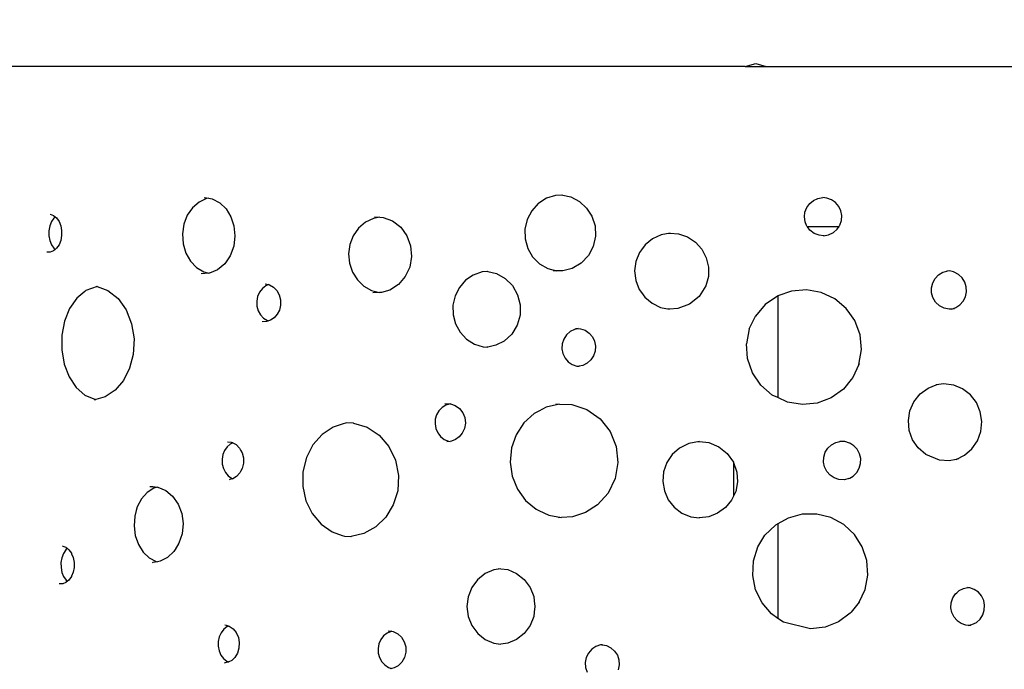
# Model space of a CAD drawing. Units: millimetres. Extents: x -6169 to 14336, y -6525 to 8827.
# Drawn here: x 6706 to 7481, y -562 to -50 of the extents above; entities that cross this region are included whole.
import ezdxf

# ---------------------------------------------------------------- set-up
doc = ezdxf.new("R2010")
doc.units = ezdxf.units.MM
doc.layers.add('InterSystem-dimension', color=7, linetype='Continuous', lineweight=5)
doc.styles.add('arial', font='arial.ttf')
doc.dimstyles.new('IS_1-50(mm)', dxfattribs={"dimtxt": 100, "dimasz": 100, "dimexe": 10, "dimexo": 50, "dimgap": 10, "dimtad": 1, "dimdec": 0, "dimrnd": 0.5, "dimzin": 0, "dimtxsty": 'arial', "dimcen": 50, "dimclrd": 256, "dimclre": 256, "dimclrt": 256, "dimadec": 1, "dimazin": 0, "dimtfac": 1, "dimtdec": 0, "dimtmove": 0, "dimatfit": 3, "dimfxl": 0, "dimtolj": 1, "dimtzin": 0, "dimlwd": -1, "dimlwe": -1, "dimarcsym": 0})

# ---------------------------------------------------------------- blocks, each defined once
blk = doc.blocks.new('*D7')
at = {"layer": 'Defpoints', "color": 0, "transparency": 16777216}
for p in [(11358.27, 6268.92), (-1871.79, 2273.22), (11358.27, -524.92)]:
    blk.add_point(p, dxfattribs=at)
at = {"layer": 'InterSystem-dimension', "transparency": 16777216}
for p, q in [((-1871.79, 2323.22), (-1871.79, 6278.92)), ((11358.27, -474.92), (11358.27, 6278.92)), ((-1771.79, 6268.92), (11258.27, 6268.92))]:
    blk.add_line(p, q, dxfattribs=at)
for points in [[(-1771.79, 6285.59), (-1771.79, 6252.25), (-1871.79, 6268.92)], [(11258.27, 6285.59), (11258.27, 6252.25), (11358.27, 6268.92)]]:
    blk.add_solid(points, dxfattribs=at)
at = {"layer": 'InterSystem-dimension', "transparency": 16777216, "insert": (4743.24, 6330.01), "char_height": 100, "attachment_point": 5, "style": 'arial'}
blk.add_mtext('\\A1;13230', dxfattribs=at)
blk = doc.blocks.new('*D9')
at = {"layer": 'Defpoints', "color": 0, "transparency": 16777216}
for p in [(-371.79, 2636.47), (9358.22, -197.42), (9358.22, -4291.11)]:
    blk.add_point(p, dxfattribs=at)
at = {"layer": 'InterSystem-dimension', "transparency": 16777216}
for p, q in [((-371.79, 2586.47), (-371.79, -4301.11)), ((9358.22, -247.42), (9358.22, -4301.11)), ((-271.79, -4291.11), (9258.22, -4291.11))]:
    blk.add_line(p, q, dxfattribs=at)
for points in [[(-271.79, -4274.44), (-271.79, -4307.77), (-371.79, -4291.11)], [(9258.22, -4274.44), (9258.22, -4307.77), (9358.22, -4291.11)]]:
    blk.add_solid(points, dxfattribs=at)
at = {"layer": 'InterSystem-dimension', "transparency": 16777216, "insert": (4493.22, -4230.02), "char_height": 100, "attachment_point": 5, "style": 'arial'}
blk.add_mtext('\\A1;9730', dxfattribs=at)
blk = doc.blocks.new('*D10')
at = {"layer": 'Defpoints', "color": 0, "transparency": 16777216}
for p in [(486.87, 4745.18), (12100.73, 4745.18), (7273.88, -2074.63)]:
    blk.add_point(p, dxfattribs=at)
at = {"layer": 'InterSystem-dimension', "transparency": 16777216}
for p, q in [((536.87, 4745.18), (12110.73, 4745.18)), ((12100.73, -1974.63), (12100.73, 4645.18)), ((7323.88, -2074.63), (12110.73, -2074.63))]:
    blk.add_line(p, q, dxfattribs=at)
for points in [[(12084.06, 4645.18), (12117.39, 4645.18), (12100.73, 4745.18)], [(12084.06, -1974.63), (12117.39, -1974.63), (12100.73, -2074.63)]]:
    blk.add_solid(points, dxfattribs=at)
at = {"layer": 'InterSystem-dimension', "transparency": 16777216, "insert": (12039.67, 1335.28), "char_height": 100, "attachment_point": 5, "rotation": 90, "style": 'arial'}
blk.add_mtext('\\A1;6820', dxfattribs=at)

msp = doc.modelspace()

# ---------------------------------------------------------------- linework, layer by layer
for p, q in [((7277.09, -87.13), (7285.36, -84.92)), ((7285.36, -84.92), (7293.63, -87.13)), ((7277.09, -87.13), (6480.85, -87.13)), ((7277.09, -87.13), (7293.63, -87.13)), ((7293.63, -87.13), (7660.76, -87.13)), ((6846.87, -193.89), (6841.66, -198.39)), ((6852.85, -191.14), (6846.87, -193.89)), ((6850.99, -190.22), (6854.66, -190.92)), ((6854.66, -190.92), (6852.85, -191.14)), ((6854.66, -190.92), (6857.31, -191.42)), ((6857.31, -191.42), (6863.17, -194.53)), ((7120.5, -190.93), (7114.49, -194.75)), ((7127.8, -188.64), (7120.5, -190.93)), ((7133.39, -188.41), (7127.8, -188.64)), ((7132.28, -188.16), (7133.39, -188.41)), ((7133.39, -188.41), (7139.75, -189.84)), ((7139.75, -189.84), (7146.54, -193.41)), ((7146.54, -193.41), (7152.22, -198.63)), ((7327.91, -195.06), (7330.92, -192.64)), ((7330.92, -192.64), (7334.45, -191.07)), ((7334.45, -191.07), (7338.17, -190.46)), ((7338.17, -190.46), (7338.27, -190.45)), ((7341.52, -190.79), (7338.17, -190.46)), ((7345.15, -192.13), (7341.52, -190.79)), ((7348.31, -194.35), (7345.15, -192.13)), ((6841.66, -198.39), (6837.58, -204.35)), ((6863.17, -194.53), (6868.18, -199.35)), ((6868.18, -199.35), (6872, -205.56)), ((7108.9, -200.73), (7105.35, -207.57)), ((7114.02, -195.05), (7108.9, -200.73)), ((7114.49, -194.75), (7114.02, -195.05)), ((7152.22, -198.63), (7156.39, -205.15)), ((7324.19, -201.77), (7325.61, -198.17)), ((7325.61, -198.17), (7327.91, -195.06)), ((7350.81, -197.31), (7348.31, -194.35)), ((7352.46, -200.8), (7350.81, -197.31)), ((7353.17, -204.6), (7352.46, -200.8)), ((6730.57, -209.31), (6729.23, -212.72)), ((6729.59, -203.45), (6729.67, -203.48)), ((6729.67, -203.48), (6732.24, -204.44)), ((6732.47, -206.52), (6730.57, -209.31)), ((6732.24, -204.44), (6732.34, -204.53)), ((6732.34, -204.53), (6733.59, -205.56)), ((6733.59, -205.56), (6732.47, -206.52)), ((6733.59, -205.56), (6734.61, -206.4)), ((6734.61, -206.4), (6736.55, -209.18)), ((6736.55, -209.18), (6737.92, -212.59)), ((6837.58, -204.35), (6834.88, -211.39)), ((6872, -205.56), (6874.39, -212.75)), ((6984.22, -206.75), (6977.95, -209.82)), ((6989.22, -205.79), (6984.22, -206.75)), ((6985.13, -205.47), (6989.22, -205.79)), ((6989.22, -205.79), (6991.99, -206.01)), ((6991.99, -206.01), (6999.37, -208.83)), ((6999.37, -208.83), (7005.73, -213.78)), ((7105.35, -207.57), (7103.59, -215.14)), ((7156.39, -205.15), (7158.79, -212.54)), ((7323.72, -205.61), (7324.19, -201.77)), ((7324.25, -209.44), (7323.72, -205.61)), ((7351.63, -212.12), (7352.89, -208.46)), ((7352.89, -208.46), (7353.17, -204.6)), ((6729.23, -212.72), (6728.54, -216.51)), ((6728.54, -216.51), (6728.56, -220.42)), ((6737.92, -212.59), (6738.63, -216.4)), ((6738.63, -216.4), (6738.63, -220.34)), ((6834.88, -211.39), (6833.76, -219.02)), ((6874.39, -212.75), (6875.19, -220.44)), ((6972.57, -214.47), (6968.41, -220.42)), ((6977.95, -209.82), (6972.57, -214.47)), ((7005.73, -213.78), (7010.56, -220.45)), ((7103.59, -215.14), (7103.75, -222.92)), ((7158.79, -212.54), (7159.21, -220.77)), ((7325.51, -212.45), (7324.25, -209.44)), ((7325.75, -213), (7325.51, -212.45)), ((7326.06, -213.42), (7325.75, -213)), ((7350.76, -213.42), (7326.06, -213.42)), ((7328.1, -216.07), (7326.06, -213.42)), ((7331.4, -218.58), (7328.1, -216.07)), ((7346.59, -217.89), (7349.48, -215.33)), ((7349.48, -215.33), (7350.76, -213.42)), ((7350.76, -213.42), (7351.41, -212.45)), ((7351.38, -213.42), (7350.76, -213.42)), ((7351.41, -212.45), (7351.63, -212.12)), ((6728.56, -220.42), (6729.27, -224.2)), ((6729.27, -224.2), (6730.64, -227.58)), ((6737.92, -224.15), (6736.56, -227.54)), ((6738.63, -220.34), (6737.92, -224.15)), ((6833.76, -219.02), (6834.28, -226.74)), ((6875.19, -220.44), (6874.22, -228.62)), ((6968.41, -220.42), (6965.73, -227.29)), ((7010.56, -220.45), (7013.47, -228.32)), ((7103.75, -222.92), (7105.82, -230.4)), ((7159.21, -220.77), (7157.43, -228.82)), ((7204.09, -222.91), (7198.26, -227.65)), ((7210.92, -219.78), (7204.09, -222.91)), ((7218.02, -218.51), (7210.92, -219.78)), ((7217.01, -218.43), (7218.02, -218.51)), ((7218.02, -218.51), (7224.5, -219)), ((7224.5, -219), (7231.61, -221.43)), ((7231.61, -221.43), (7237.89, -225.56)), ((7335.26, -220.09), (7331.4, -218.58)), ((7338.88, -220.45), (7335.26, -220.09)), ((7338.88, -220.45), (7342.86, -219.72)), ((7339.39, -220.49), (7338.88, -220.45)), ((7342.86, -219.72), (7346.59, -217.89)), ((6732.25, -232.29), (6729.68, -233.29)), ((6730.64, -227.58), (6732.57, -230.34)), ((6732.3, -232.27), (6732.25, -232.29)), ((6733.59, -231.19), (6732.3, -232.27)), ((6732.57, -230.34), (6733.59, -231.19)), ((6734.64, -230.31), (6733.59, -231.19)), ((6736.56, -227.54), (6734.64, -230.31)), ((6834.28, -226.74), (6836.42, -234.05)), ((6874.22, -228.62), (6871.46, -236.18)), ((6965.73, -227.29), (6964.7, -234.66)), ((7013.47, -228.32), (7014.24, -236.75)), ((7105.82, -230.4), (7109.65, -237.07)), ((7157.43, -228.82), (7153.58, -236.08)), ((7195.31, -231.64), (7193.8, -233.71)), ((7198.26, -227.65), (7195.31, -231.64)), ((7237.89, -225.56), (7242.94, -231.13)), ((7242.94, -231.13), (7246.46, -237.8)), ((6729.68, -233.29), (6726.97, -233.29)), ((6836.42, -234.05), (6840.02, -240.45)), ((6871.46, -236.18), (6867.1, -242.54)), ((6964.7, -234.66), (6965.38, -242.08)), ((7014.24, -236.75), (7012.8, -245.08)), ((7109.65, -237.07), (7114.49, -241.99)), ((7153.58, -236.08), (7147.94, -242)), ((7193.8, -233.71), (7191, -240.69)), ((7246.46, -237.8), (7248.2, -245.13)), ((6840.02, -240.45), (6844.85, -245.53)), ((6844.85, -245.53), (6850.59, -248.94)), ((6861.48, -247.22), (6855.03, -249.88)), ((6867.1, -242.54), (6861.48, -247.22)), ((6965.38, -242.08), (6967.72, -249.09)), ((7012.8, -245.08), (7009.27, -252.65)), ((7114.49, -241.99), (7115.01, -242.51)), ((7115.01, -242.51), (7121.66, -246.35)), ((7121.66, -246.35), (7128.42, -248.15)), ((7128.42, -248.15), (7125.9, -248.16)), ((7133.54, -248.15), (7128.42, -248.15)), ((7140.93, -246.14), (7133.54, -248.15)), ((7147.94, -242), (7140.93, -246.14)), ((7191, -240.69), (7190, -248.16)), ((7190, -248.16), (7190.88, -255.65)), ((7248.2, -245.13), (7248.07, -252.66)), ((7436.02, -248.27), (7436.51, -248.12)), ((6854.58, -249.91), (6848.64, -250.35)), ((6850.59, -248.94), (6854.58, -249.91)), ((6855.03, -249.88), (6854.58, -249.91)), ((6967.72, -249.09), (6971.59, -255.26)), ((6971.59, -255.26), (6976.74, -260.21)), ((7009.27, -252.65), (7003.93, -258.85)), ((7056.87, -255.52), (7051.99, -261.09)), ((7062.93, -251.39), (7056.87, -255.52)), ((7069.78, -248.96), (7062.93, -251.39)), ((7074.4, -248.66), (7069.78, -248.96)), ((7073.45, -248.45), (7074.4, -248.66)), ((7074.4, -248.66), (7081.16, -250.19)), ((7081.16, -250.19), (7088.14, -254.05)), ((7088.14, -254.05), (7093.84, -259.75)), ((7190.88, -255.65), (7193.57, -262.67)), ((7248.07, -252.66), (7246.07, -259.93)), ((7424.85, -257.63), (7426.73, -254.17)), ((7426.73, -254.17), (7429.43, -251.32)), ((7429.43, -251.32), (7432.76, -249.26)), ((7432.76, -249.26), (7436.02, -248.27)), ((7437.94, -248.21), (7436.02, -248.27)), ((7441.26, -248.98), (7437.94, -248.21)), ((7441.75, -249.09), (7441.26, -248.98)), ((7445.15, -250.93), (7441.75, -249.09)), ((7447.98, -253.61), (7445.15, -250.93)), ((7450.04, -256.93), (7447.98, -253.61)), ((6757.57, -263.65), (6756.78, -264.27)), ((6766.5, -260.43), (6757.57, -263.65)), ((6766.14, -260.29), (6766.45, -260.41)), ((6766.45, -260.41), (6766.5, -260.43)), ((6766.5, -260.43), (6775.11, -263.62)), ((6775.11, -263.62), (6783.07, -269.98)), ((6896.73, -261.98), (6894.5, -264.87)), ((6899.53, -259.83), (6896.73, -261.98)), ((6898.9, -258.24), (6900.25, -258.55)), ((6901.83, -258.91), (6899.53, -259.83)), ((6900.25, -258.55), (6901.83, -258.91)), ((6901.83, -258.91), (6902.4, -259.05)), ((6902.4, -259.05), (6905.58, -260.89)), ((6905.58, -260.89), (6908.22, -263.64)), ((6908.22, -263.64), (6910.1, -267.1)), ((6976.74, -260.21), (6982.85, -263.63)), ((6982.85, -263.63), (6989.12, -265.2)), ((6997.21, -263.18), (6990.57, -265.17)), ((7003.93, -258.85), (6997.21, -263.18)), ((7051.99, -261.09), (7048.6, -267.76)), ((7093.84, -259.75), (7097.85, -266.86)), ((7193.57, -262.67), (7195.31, -265.12)), ((7246.07, -259.93), (7240.86, -268.26)), ((7325.38, -262.98), (7313.62, -263.98)), ((7336.99, -265.05), (7325.38, -262.98)), ((7423.91, -261.45), (7424.85, -257.63)), ((7423.97, -265.39), (7423.91, -261.45)), ((7451.2, -260.69), (7450.04, -256.93)), ((7451.39, -264.62), (7451.2, -260.69)), ((6750.59, -269.52), (6744.93, -277.72)), ((6756.78, -264.27), (6750.59, -269.52)), ((6783.07, -269.98), (6789.43, -278.91)), ((6892.99, -268.3), (6892.29, -272.06)), ((6894.5, -264.87), (6892.99, -268.3)), ((6910.1, -267.1), (6911.1, -271)), ((6911.1, -271), (6911.15, -275.07)), ((6989.12, -265.2), (6983.69, -265.33)), ((6990.57, -265.17), (6989.12, -265.2)), ((7048.6, -267.76), (7046.91, -275.1)), ((7097.85, -266.86), (7099.86, -274.83)), ((7195.31, -265.12), (7197.94, -268.79)), ((7197.94, -268.79), (7203.7, -273.63)), ((7240.86, -268.26), (7233.24, -274.45)), ((7302.52, -267.96), (7292.82, -274.68)), ((7302.86, -267.84), (7302.52, -267.96)), ((7313.62, -263.98), (7302.86, -267.84)), ((7302.86, -267.84), (7302.86, -347.93)), ((7347.68, -270.05), (7336.99, -265.05)), ((7356.73, -277.62), (7347.68, -270.05)), ((7425.04, -269.18), (7423.97, -265.39)), ((7427.15, -272.71), (7425.04, -269.18)), ((7448.84, -271.98), (7450.58, -268.47)), ((7450.58, -268.47), (7451.39, -264.62)), ((6744.93, -277.72), (6740.91, -287.72)), ((6789.43, -278.91), (6793.73, -289.75)), ((6892.29, -272.06), (6892.46, -275.9)), ((6892.46, -275.9), (6893.48, -279.57)), ((6910.23, -279), (6908.54, -282.33)), ((6911.15, -275.07), (6910.23, -279)), ((7046.91, -275.1), (7047.03, -282.65)), ((7099.86, -274.83), (7099.71, -283.07)), ((7203.7, -273.63), (7210.48, -276.87)), ((7210.48, -276.87), (7217.45, -278.23)), ((7217.45, -278.23), (7216.55, -278.28)), ((7224.04, -277.83), (7217.45, -278.23)), ((7233.24, -274.45), (7224.04, -277.83)), ((7292.82, -274.68), (7285.17, -283.66)), ((7359.57, -281.66), (7356.73, -277.62)), ((7430.13, -275.55), (7427.15, -272.71)), ((7433.76, -277.48), (7430.13, -275.55)), ((7437.77, -278.35), (7433.76, -277.48)), ((7439.63, -278.24), (7437.77, -278.35)), ((7439.63, -278.24), (7441.26, -277.69)), ((7441.87, -278.11), (7439.63, -278.24)), ((7441.26, -277.69), (7443.06, -277.08)), ((7443.06, -277.08), (7446.28, -274.91)), ((7446.28, -274.91), (7448.84, -271.98)), ((6893.48, -279.57), (6895.28, -282.82)), ((6895.28, -282.82), (6897.75, -285.44)), ((6897.75, -285.44), (6900.73, -287.26)), ((6906.16, -285.06), (6903.25, -287.01)), ((6908.54, -282.33), (6906.16, -285.06)), ((7047.03, -282.65), (7048.95, -289.94)), ((7099.71, -283.07), (7097.42, -290.96)), ((7280.29, -293.88), (7285.17, -283.66)), ((7285.17, -283.66), (7285.37, -283.23)), ((7363.51, -287.29), (7359.57, -281.66)), ((6740.91, -287.72), (6738.79, -298.85)), ((6793.73, -289.75), (6795.65, -301.71)), ((6900, -288.06), (6896.63, -288.14)), ((6901.68, -287.52), (6900, -288.06)), ((6900.73, -287.26), (6901.68, -287.52)), ((6903.25, -287.01), (6901.68, -287.52)), ((7048.95, -289.94), (7052.55, -296.49)), ((7097.42, -290.96), (7093.16, -297.91)), ((7142.67, -294.17), (7139.21, -295.91)), ((7145.64, -293.56), (7142.67, -294.17)), ((7143.49, -293.42), (7145.64, -293.56)), ((7145.64, -293.56), (7147.34, -293.68)), ((7147.34, -293.68), (7150.99, -294.93)), ((7280.29, -293.88), (7278.13, -305.49)), ((7367.58, -298.38), (7363.51, -287.29)), ((6738.79, -298.85), (6738.7, -310.39)), ((6795.65, -301.71), (6795.05, -313.9)), ((7052.55, -296.49), (7057.59, -301.9)), ((7057.59, -301.9), (7063.77, -305.82)), ((7093.16, -297.91), (7087.26, -303.38)), ((7134.17, -301.77), (7132.94, -305.49)), ((7136.31, -298.5), (7134.17, -301.77)), ((7139.21, -295.91), (7136.31, -298.5)), ((7150.99, -294.93), (7154.19, -297.11)), ((7154.19, -297.11), (7156.73, -300.05)), ((7156.73, -300.05), (7158.43, -303.56)), ((7368.67, -310.13), (7367.58, -298.38)), ((7063.77, -305.82), (7070.7, -308.01)), ((7070.7, -308.01), (7074.4, -308.17)), ((7074.4, -308.17), (7073.71, -308.32)), ((7080.78, -306.75), (7074.4, -308.17)), ((7087.26, -303.38), (7080.78, -306.75)), ((7132.94, -305.49), (7132.69, -309.41)), ((7132.69, -309.41), (7133.45, -313.26)), ((7158.43, -303.56), (7159.19, -307.4)), ((7159.19, -307.4), (7158.95, -311.31)), ((7279.03, -317.25), (7278.13, -305.49)), ((7366.7, -321.75), (7368.67, -310.13)), ((6738.7, -310.39), (6740.65, -321.58)), ((6795.05, -313.9), (6792.21, -324.82)), ((7133.45, -313.26), (7135.17, -316.78)), ((7135.17, -316.78), (7137.72, -319.72)), ((7157.72, -315.02), (7155.6, -318.28)), ((7158.95, -311.31), (7157.72, -315.02)), ((7282.92, -328.4), (7279.03, -317.25)), ((6740.65, -321.58), (6744.52, -331.68)), ((6792.21, -324.82), (6787.34, -334.44)), ((7137.72, -319.72), (7140.93, -321.9)), ((7140.93, -321.9), (7144.59, -323.15)), ((7144.59, -323.15), (7146.25, -323.25)), ((7146.25, -323.25), (7145.48, -323.41)), ((7149.26, -322.63), (7146.25, -323.25)), ((7152.72, -320.88), (7149.26, -322.63)), ((7155.6, -318.28), (7152.72, -320.88)), ((7366.7, -321.75), (7362, -332.05)), ((7366.9, -321.32), (7366.7, -321.75)), ((6744.52, -331.68), (6750.04, -340.05)), ((7289.55, -338.16), (7282.92, -328.4)), ((7362, -332.05), (7360.59, -333.76)), ((6750.04, -340.05), (6756.78, -346.04)), ((6787.34, -334.44), (6780.78, -342.12)), ((7298.47, -345.88), (7289.55, -338.16)), ((7354.51, -341.15), (7344.92, -348.02)), ((7360.59, -333.76), (7354.51, -341.15)), ((7414.94, -345.07), (7421.18, -340.41)), ((7421.18, -340.41), (7427.63, -337.8)), ((7433.67, -337.03), (7427.63, -337.8)), ((7427.63, -337.8), (7428.38, -337.49)), ((7441.26, -338.03), (7433.67, -337.03)), ((7441.36, -338.04), (7441.26, -338.03)), ((7448.42, -341.02), (7441.36, -338.04)), ((7454.53, -345.73), (7448.42, -341.02)), ((6756.78, -346.04), (6756.87, -346.12)), ((6756.87, -346.12), (6765.28, -349.51)), ((6772.94, -347.37), (6765.44, -349.52)), ((6780.78, -342.12), (6772.94, -347.37)), ((7302.86, -347.93), (7298.47, -345.88)), ((7310.5, -351.5), (7302.86, -347.93)), ((7344.92, -348.02), (7333.88, -352.19)), ((7410.07, -351.17), (7414.94, -345.07)), ((7459.27, -351.86), (7454.53, -345.73)), ((6765.44, -349.52), (6764.34, -349.83)), ((6765.28, -349.51), (6765.44, -349.52)), ((7038.32, -355.66), (7035.77, -358.26)), ((7041.41, -353.8), (7038.32, -355.66)), ((7040.6, -352.69), (7044.69, -352.8)), ((7044.84, -352.85), (7041.41, -353.8)), ((7044.69, -352.8), (7044.84, -352.85)), ((7044.84, -352.85), (7048.58, -354.11)), ((7048.58, -354.11), (7051.97, -356.5)), ((7051.97, -356.5), (7054.57, -359.79)), ((7120.45, -355.4), (7114.49, -358.54)), ((7130.72, -352.96), (7120.45, -355.4)), ((7128.04, -352.86), (7130.72, -352.96)), ((7130.72, -352.96), (7140.58, -353.33)), ((7140.58, -353.33), (7152.48, -357.37)), ((7322.14, -353.38), (7310.5, -351.5)), ((7333.88, -352.19), (7322.14, -353.38)), ((7406.9, -358.3), (7410.07, -351.17)), ((7462.33, -359.02), (7459.27, -351.86)), ((7033.97, -361.44), (7032.95, -364.99)), ((7035.68, -358.41), (7033.97, -361.44)), ((7035.77, -358.26), (7035.68, -358.41)), ((7054.57, -359.79), (7056.19, -363.71)), ((7056.19, -363.71), (7056.68, -367.95)), ((7110.81, -360.52), (7102.8, -367.92)), ((7114.49, -358.54), (7110.81, -360.52)), ((7152.48, -357.37), (7162.79, -364.65)), ((7405.63, -366.02), (7406.9, -358.3)), ((7463.53, -366.75), (7462.33, -359.02)), ((6952.53, -371.15), (6943.74, -377.01)), ((6959.73, -368.91), (6952.53, -371.15)), ((6963.07, -367.92), (6959.73, -368.91)), ((6968.56, -367.95), (6963.07, -367.92)), ((6968.33, -367.88), (6968.56, -367.95)), ((6968.56, -367.95), (6979.18, -371.21)), ((6979.18, -371.21), (6988.81, -377.57)), ((7032.95, -364.99), (7032.76, -368.71)), ((7032.76, -368.71), (7033.43, -372.36)), ((7056.02, -372.16), (7054.25, -376)), ((7056.68, -367.95), (7056.02, -372.16)), ((7102.8, -367.92), (7096.78, -377.13)), ((7162.79, -364.65), (7170.68, -374.57)), ((7406.34, -373.8), (7405.63, -366.02)), ((7462.78, -374.52), (7463.53, -366.75)), ((6943.74, -377.01), (6936.56, -385.21)), ((6988.81, -377.57), (6996.51, -386.49)), ((7033.43, -372.36), (7034.9, -375.72)), ((7034.9, -375.72), (7035.68, -376.74)), ((7035.68, -376.74), (7037.15, -378.59)), ((7037.15, -378.59), (7040.03, -380.79)), ((7051.91, -378.82), (7048.98, -380.94)), ((7054.25, -376), (7051.91, -378.82)), ((7096.78, -377.13), (7093.12, -387.6)), ((7170.68, -374.57), (7175.51, -386.36)), ((7408.99, -381.14), (7406.34, -373.8)), ((7460.12, -381.84), (7462.78, -374.52)), ((6868.98, -386.64), (6867, -389.5)), ((6871.47, -384.47), (6868.98, -386.64)), ((6869.38, -382.65), (6872.08, -383.11)), ((6873.41, -383.54), (6871.47, -384.47)), ((6872.08, -383.11), (6872.85, -383.24)), ((6872.85, -383.24), (6873.41, -383.54)), ((6873.41, -383.54), (6876.05, -384.98)), ((6876.05, -384.98), (6878.71, -387.74)), ((6878.71, -387.74), (6879.58, -389.34)), ((6936.56, -385.21), (6931.44, -395.21)), ((6996.51, -386.49), (7001.71, -397.32)), ((7040.03, -380.79), (7043.33, -382.18)), ((7044.65, -382.37), (7042.1, -382.67)), ((7043.33, -382.18), (7044.65, -382.37)), ((7045.65, -382.25), (7044.65, -382.37)), ((7048.98, -380.94), (7045.65, -382.25)), ((7093.12, -387.6), (7092.04, -398.68)), ((7175.51, -386.36), (7176.9, -399.05)), ((7225.25, -387.76), (7219.58, -392.8)), ((7232.83, -384.03), (7225.25, -387.76)), ((7241.09, -382.56), (7232.83, -384.03)), ((7240.12, -382.46), (7241.09, -382.56)), ((7241.09, -382.56), (7248.51, -383.37)), ((7248.51, -383.37), (7256.32, -386.59)), ((7256.32, -386.59), (7262.92, -391.86)), ((7340.14, -390.99), (7342.25, -387.67)), ((7342.25, -387.67), (7345.15, -385)), ((7345.15, -385), (7348.63, -383.16)), ((7348.63, -383.16), (7351.59, -382.48)), ((7351.59, -382.48), (7352.46, -382.27)), ((7355.49, -382.6), (7351.59, -382.48)), ((7359.26, -383.73), (7355.49, -382.6)), ((7359.57, -383.91), (7359.26, -383.73)), ((7362.6, -385.79), (7359.57, -383.91)), ((7365.29, -388.64), (7362.6, -385.79)), ((7413.4, -387.57), (7408.99, -381.14)), ((7419.29, -392.65), (7413.4, -387.57)), ((7455.74, -388.23), (7460.12, -381.84)), ((6865.67, -392.85), (6865.05, -396.5)), ((6867, -389.5), (6865.67, -392.85)), ((6879.58, -389.34), (6880.71, -391.29)), ((6880.71, -391.29), (6881.8, -395.35)), ((6881.8, -395.35), (6881.85, -399.59)), ((6931.44, -395.21), (6928.74, -406.35)), ((7219.58, -392.8), (7215.34, -399.11)), ((7262.92, -391.86), (7267.8, -398.77)), ((7338.76, -398.67), (7338.95, -394.74)), ((7338.95, -394.74), (7340.14, -390.99)), ((7367.18, -392.09), (7365.29, -388.64)), ((7368.12, -395.91), (7367.18, -392.09)), ((7430.11, -397.09), (7419.29, -392.65)), ((7443.19, -396.56), (7449.92, -393.27)), ((7449.92, -393.27), (7455.74, -388.23)), ((6865.05, -396.5), (6865.2, -400.22)), ((6865.2, -400.22), (6866.1, -403.79)), ((6881.85, -399.59), (6880.85, -403.68)), ((7001.71, -397.32), (7004.05, -409.27)), ((7092.04, -398.68), (7093.61, -409.7)), ((7176.9, -399.05), (7174.73, -411.63)), ((7215.34, -399.11), (7212.82, -406.29)), ((7267.8, -398.77), (7267.86, -398.96)), ((7267.86, -398.96), (7267.86, -425.65)), ((7267.86, -398.96), (7270.56, -406.77)), ((7339.58, -402.51), (7338.76, -398.67)), ((7341.36, -406.02), (7339.58, -402.51)), ((7366.99, -403.62), (7368.06, -399.84)), ((7368.06, -399.84), (7368.12, -395.91)), ((7437.86, -397.6), (7430.11, -397.09)), ((7443.19, -396.56), (7437.86, -397.6)), ((7443.82, -396.43), (7443.19, -396.56)), ((7445.45, -396.12), (7443.82, -396.43)), ((6866.1, -403.79), (6867.69, -406.97)), ((6867.69, -406.97), (6869.89, -409.58)), ((6869.89, -409.58), (6872.55, -411.46)), ((6876.32, -410.13), (6873.57, -411.81)), ((6878.93, -407.29), (6876.32, -410.13)), ((6879.58, -406.01), (6878.93, -407.29)), ((6880.85, -403.68), (6879.58, -406.01)), ((6928.74, -406.35), (6928.62, -417.91)), ((7004.05, -409.27), (7003.34, -421.45)), ((7093.61, -409.7), (7097.73, -419.99)), ((7212.82, -406.29), (7212.17, -413.87)), ((7270.56, -406.77), (7271.06, -414.37)), ((7343.98, -408.95), (7341.36, -406.02)), ((7347.26, -411.12), (7343.98, -408.95)), ((7359.57, -411.28), (7362.21, -409.76)), ((7362.21, -409.76), (7365, -407.01)), ((7365, -407.01), (7366.99, -403.62)), ((6808.08, -417.85), (6810.42, -418.06)), ((6810.42, -418.06), (6814.27, -418.37)), ((6814.5, -418.47), (6811.38, -419.26)), ((6814.27, -418.37), (6814.5, -418.47)), ((6814.5, -418.47), (6820.58, -420.99)), ((6871.02, -412.5), (6870.57, -412.62)), ((6873.57, -411.81), (6871.02, -412.5)), ((6872.55, -411.46), (6873.57, -411.81)), ((6928.62, -417.91), (6931.09, -429.12)), ((7174.73, -411.63), (7169.17, -423.08)), ((7212.17, -413.87), (7213.43, -421.37)), ((7271.06, -414.37), (7269.65, -421.84)), ((7351, -412.37), (7347.26, -411.12)), ((7355.42, -412.58), (7351, -412.37)), ((7358.81, -411.71), (7355.42, -412.58)), ((7358.81, -411.71), (7359.57, -411.28)), ((6806.06, -422.61), (6801.57, -427.63)), ((6811.38, -419.26), (6806.06, -422.61)), ((6820.58, -420.99), (6826.09, -425.56)), ((6826.09, -425.56), (6830.4, -431.74)), ((7003.34, -421.45), (6999.91, -432.4)), ((7097.73, -419.99), (7104.16, -428.9)), ((7169.17, -423.08), (7160.69, -432.48)), ((7213.43, -421.37), (7216.52, -428.31)), ((7267.86, -425.65), (7266.42, -428.72)), ((7269.65, -421.84), (7267.86, -425.65)), ((6798.2, -433.99), (6797.38, -436.94)), ((6801.57, -427.63), (6798.2, -433.99)), ((6830.4, -431.74), (6833.19, -439.08)), ((6931.09, -429.12), (6935.99, -439.25)), ((6999.91, -432.4), (6994.02, -442.04)), ((7104.16, -428.9), (7112.49, -435.9)), ((7160.69, -432.48), (7151.42, -438.41)), ((7216.52, -428.31), (7221.25, -434.26)), ((7221.25, -434.26), (7227.32, -438.82)), ((7266.42, -428.72), (7261.57, -434.57)), ((6796.19, -441.25), (6795.65, -448.95)), ((6797.38, -436.94), (6796.19, -441.25)), ((6833.19, -439.08), (6834.26, -447.06)), ((6935.99, -439.25), (6943.01, -447.63)), ((6994.02, -442.04), (6986.07, -449.74)), ((7112.49, -435.9), (7114.49, -436.85)), ((7114.49, -436.85), (7122.39, -440.55)), ((7122.39, -440.55), (7132.32, -442.42)), ((7141.01, -441.85), (7132.32, -442.42)), ((7151.42, -438.41), (7141.01, -441.85)), ((7227.32, -438.82), (7234.33, -441.71)), ((7234.33, -441.71), (7241, -442.63)), ((7248.35, -441.77), (7241, -442.63)), ((7255.42, -439.01), (7248.35, -441.77)), ((7261.57, -434.57), (7255.42, -439.01)), ((7321.98, -439.8), (7310.89, -442.78)), ((7333.45, -439.68), (7321.98, -439.8)), ((7344.6, -442.44), (7333.45, -439.68)), ((6795.65, -448.95), (6796.64, -456.58)), ((6834.26, -447.06), (6833.54, -455.1)), ((6943.01, -447.63), (6951.67, -453.71)), ((6986.07, -449.74), (6976.57, -455.01)), ((7132.32, -442.42), (7130.09, -442.57)), ((7241, -442.63), (7240.82, -442.65)), ((7300.89, -448.43), (7292.62, -456.39)), ((7302.86, -447.31), (7300.89, -448.43)), ((7310.89, -442.78), (7302.86, -447.31)), ((7302.86, -447.31), (7302.86, -521.81)), ((7354.7, -447.88), (7344.6, -442.44)), ((7359.57, -452.39), (7354.7, -447.88)), ((6796.64, -456.58), (6799.07, -463.62)), ((6833.54, -455.1), (6831.08, -462.61)), ((6951.67, -453.71), (6959.73, -456.51)), ((6959.73, -456.51), (6961.5, -457.1)), ((6961.5, -457.1), (6966.75, -457.34)), ((6966.75, -457.34), (6966.15, -457.48)), ((6976.57, -455.01), (6966.75, -457.34)), ((7286.99, -465.53), (7292.62, -456.39)), ((7292.62, -456.39), (7293.02, -455.75)), ((7363.12, -455.7), (7359.57, -452.39)), ((7369.32, -465.38), (7363.12, -455.7)), ((6739.36, -464.77), (6739.47, -464.81)), ((6739.47, -464.81), (6742, -465.76)), ((6799.07, -463.62), (6802.8, -469.62)), ((6831.08, -462.61), (6827.99, -467.55)), ((7372.92, -476.3), (7369.32, -465.38)), ((6740.13, -470.67), (6738.79, -474.08)), ((6742.03, -467.88), (6740.13, -470.67)), ((6742, -465.76), (6742.15, -465.89)), ((6743.28, -466.81), (6742.03, -467.88)), ((6742.15, -465.89), (6743.28, -466.81)), ((6743.28, -466.81), (6744.38, -467.72)), ((6744.38, -467.72), (6746.32, -470.5)), ((6746.32, -470.5), (6746.48, -470.91)), ((6746.48, -470.91), (6747.82, -473.91)), ((6802.8, -469.62), (6807.57, -474.18)), ((6827.05, -469.06), (6822, -473.8)), ((6827.99, -467.55), (6827.05, -469.06)), ((7283.58, -476.51), (7286.99, -465.53)), ((6738.79, -474.08), (6738.11, -477.86)), ((6738.11, -477.86), (6738.13, -481.78)), ((6747.82, -473.91), (6748.6, -477.73)), ((6748.6, -477.73), (6748.6, -481.67)), ((6807.57, -474.18), (6813.07, -476.99)), ((6810.42, -477.82), (6809.85, -477.93)), ((6814.21, -477.16), (6810.42, -477.82)), ((6813.07, -476.99), (6814.21, -477.16)), ((6816.12, -476.82), (6814.21, -477.16)), ((6822, -473.8), (6816.12, -476.82)), ((7283.02, -487.98), (7283.58, -476.51)), ((7373.7, -487.77), (7372.92, -476.3)), ((6738.13, -481.78), (6738.84, -485.55)), ((6738.84, -485.55), (6740.21, -488.93)), ((6746.48, -488.47), (6746.33, -488.87)), ((6747.81, -485.48), (6746.48, -488.47)), ((6748.6, -481.67), (6747.81, -485.48)), ((7072.14, -486.55), (7066.23, -491.34)), ((7079.04, -483.51), (7072.14, -486.55)), ((7084.6, -482.71), (7079.04, -483.51)), ((7082.55, -482.44), (7084.6, -482.71)), ((7084.6, -482.71), (7090.02, -483.42)), ((7090.02, -483.42), (7097, -486.39)), ((7097, -486.39), (7103, -491.14)), ((7285.34, -499.24), (7283.02, -487.98)), ((7371.61, -499.05), (7373.7, -487.77)), ((6739.44, -494.6), (6736.73, -494.6)), ((6741.96, -493.62), (6739.44, -494.6)), ((6740.21, -488.93), (6742.13, -491.68)), ((6742.06, -493.58), (6741.96, -493.62)), ((6743.24, -492.6), (6742.06, -493.58)), ((6742.13, -491.68), (6743.24, -492.6)), ((6744.41, -491.63), (6743.24, -492.6)), ((6746.33, -488.87), (6744.41, -491.63)), ((7066.23, -491.34), (7061.7, -497.56)), ((7103, -491.14), (7107.6, -497.37)), ((7061.7, -497.56), (7058.87, -504.79)), ((7107.6, -497.37), (7110.5, -504.62)), ((7290.38, -509.55), (7285.34, -499.24)), ((7366.95, -509.09), (7371.61, -499.05)), ((7440.67, -505.74), (7442.85, -502.49)), ((7442.85, -502.49), (7443.82, -501.64)), ((7443.82, -501.64), (7445.75, -499.91)), ((7445.75, -499.91), (7449.19, -498.18)), ((7449.19, -498.18), (7452.18, -497.58)), ((7452.18, -497.58), (7452.94, -497.43)), ((7453.97, -497.7), (7452.18, -497.58)), ((7457.59, -498.97), (7453.97, -497.7)), ((7460.77, -501.15), (7457.59, -498.97)), ((7463.29, -504.11), (7460.77, -501.15)), ((7464.98, -507.63), (7463.29, -504.11)), ((7058.87, -504.79), (7057.91, -512.54)), ((7110.5, -504.62), (7110.92, -507.88)), ((7110.92, -507.88), (7111.51, -512.42)), ((7297.84, -518.28), (7290.38, -509.55)), ((7366.95, -509.09), (7360.59, -516.83)), ((7367.18, -508.81), (7366.95, -509.09)), ((7439.14, -513.36), (7439.41, -509.45)), ((7439.41, -509.45), (7440.67, -505.74)), ((7465.72, -511.47), (7464.98, -507.63)), ((7465.46, -515.38), (7465.72, -511.47)), ((7057.91, -512.54), (7058.91, -520.28)), ((7110.92, -517.01), (7110.51, -520.21)), ((7111.51, -512.42), (7110.92, -517.01)), ((7302.86, -521.81), (7297.84, -518.28)), ((7359.91, -517.66), (7350.64, -524.44)), ((7360.59, -516.83), (7359.91, -517.66)), ((7439.89, -517.21), (7439.14, -513.36)), ((7441.6, -520.73), (7439.89, -517.21)), ((7462.1, -522.36), (7464.23, -519.1)), ((7464.23, -519.1), (7465.46, -515.38)), ((6867.24, -526.97), (6868.12, -527.21)), ((6868.12, -527.21), (6870.29, -527.81)), ((7058.91, -520.28), (7061.79, -527.49)), ((7110.51, -520.21), (7107.62, -527.48)), ((7307.24, -524.88), (7302.86, -521.81)), ((7328.6, -530.15), (7307.24, -524.88)), ((7350.64, -524.44), (7339.98, -528.69)), ((7443.82, -523.29), (7441.6, -520.73)), ((7444.16, -523.69), (7443.82, -523.29)), ((7447.33, -525.88), (7444.16, -523.69)), ((7450.95, -527.16), (7447.33, -525.88)), ((7452.77, -527.29), (7450.95, -527.16)), ((7452.77, -527.29), (7455.77, -526.68)), ((7454.79, -527.43), (7452.77, -527.29)), ((7455.77, -526.68), (7459.23, -524.94)), ((7459.23, -524.94), (7462.1, -522.36)), ((6864.19, -533.15), (6862.72, -536.42)), ((6866.28, -530.42), (6864.19, -533.15)), ((6868.87, -528.4), (6866.28, -530.42)), ((6870.29, -527.81), (6868.87, -528.4)), ((6870.29, -527.81), (6870.66, -527.92)), ((6870.66, -527.92), (6873.73, -529.99)), ((6873.73, -529.99), (6876.2, -533.02)), ((6876.2, -533.02), (6877.86, -536.76)), ((6995.03, -533.43), (6992.25, -535.6)), ((6998.22, -532.06), (6995.03, -533.43)), ((6995.98, -531.59), (6998.68, -531.99)), ((6998.68, -531.99), (6998.22, -532.06)), ((6998.68, -531.99), (6999.87, -532.17)), ((6999.87, -532.17), (7003.45, -533.91)), ((7003.45, -533.91), (7006.43, -536.67)), ((7061.79, -527.49), (7066.36, -533.68)), ((7066.36, -533.68), (7072.31, -538.43)), ((7103.03, -533.71), (7097.08, -538.45)), ((7107.62, -527.48), (7103.03, -533.71)), ((7339.98, -528.69), (7328.6, -530.15)), ((6861.95, -540.02), (6861.94, -543.75)), ((6862.72, -536.42), (6861.95, -540.02)), ((6877.86, -536.76), (6878.59, -540.92)), ((6878.59, -540.92), (6878.33, -545.17)), ((6988.55, -541.8), (6987.87, -545.45)), ((6990.04, -538.45), (6988.55, -541.8)), ((6992.25, -535.6), (6990.04, -538.45)), ((7006.43, -536.67), (7008.58, -540.22)), ((7008.58, -540.22), (7009.73, -544.29)), ((7072.31, -538.43), (7079.22, -541.42)), ((7079.22, -541.42), (7084.7, -542.17)), ((7084.7, -542.17), (7082.73, -542.44)), ((7090.16, -541.43), (7084.7, -542.17)), ((7097.08, -538.45), (7090.16, -541.43)), ((7163.05, -542.73), (7159.39, -543.98)), ((7164.77, -542.62), (7163.05, -542.73)), ((7164.19, -542.51), (7164.77, -542.62)), ((7164.77, -542.62), (7167.95, -543.28)), ((6861.94, -543.75), (6862.69, -547.36)), ((6862.69, -547.36), (6864.15, -550.64)), ((6864.15, -550.64), (6866.22, -553.39)), ((6877.1, -549.15), (6875, -552.56)), ((6878.33, -545.17), (6877.1, -549.15)), ((6987.87, -545.45), (6988.04, -549.17)), ((6988.04, -549.17), (6989.04, -552.72)), ((7009.78, -548.53), (7008.73, -552.63)), ((7009.73, -544.29), (7009.78, -548.53)), ((7153.62, -549.11), (7151.91, -552.63)), ((7156.17, -546.16), (7153.62, -549.11)), ((7159.39, -543.98), (7156.17, -546.16)), ((7167.95, -543.28), (7171.39, -545.01)), ((7171.39, -545.01), (7174.27, -547.59)), ((7174.27, -547.59), (7176.4, -550.83)), ((6866.22, -553.39), (6868.8, -555.43)), ((6868.29, -556.65), (6866.72, -556.96)), ((6869.76, -556.35), (6868.29, -556.65)), ((6868.8, -555.43), (6870.31, -556.06)), ((6870.31, -556.06), (6869.76, -556.35)), ((6872.57, -554.85), (6870.31, -556.06)), ((6875, -552.56), (6872.57, -554.85)), ((6989.04, -552.72), (6990.82, -555.9)), ((6990.82, -555.9), (6993.27, -558.51)), ((7006.66, -556.24), (7003.74, -559.08)), ((7008.73, -552.63), (7006.66, -556.24)), ((7151.91, -552.63), (7151.16, -556.49)), ((7151.16, -556.49), (7151.42, -560.41)), ((7176.4, -550.83), (7177.64, -554.53)), ((7177.89, -558.42), (7177.16, -562.25)), ((7177.64, -554.53), (7177.89, -558.42)), ((6993.27, -558.51), (6996.23, -560.39)), ((6996.23, -560.39), (6998.8, -561.19)), ((6998.8, -561.19), (6997.32, -561.54)), ((7000.67, -560.74), (6998.8, -561.19)), ((7003.74, -559.08), (7000.67, -560.74)), ((7151.42, -560.41), (7152.66, -564.13))]:
    msp.add_line(p, q)

# ---------------------------------------------------------------- dimensions: what is measured, and where the dimension line sits
at = {"layer": 'InterSystem-dimension'}
for base, p1, p2, picture, middle in [((11358.27, 6268.92), (-1871.79, 2273.22), (11358.27, -524.92), '*D7', (4743.24, 6330.01)), ((9358.22, -4291.11), (-371.79, 2636.47), (9358.22, -197.42), '*D9', (4493.22, -4230.02))]:
    dim = msp.add_linear_dim(base=base, p1=p1, p2=p2, dimstyle='IS_1-50(mm)', dxfattribs=at)
    dim.commit()
    dim.dimension.update_dxf_attribs({"geometry": picture, "text_midpoint": middle})
dim = msp.add_linear_dim(base=(12100.73, 4745.18), p1=(7273.88, -2074.63), p2=(486.87, 4745.18), angle=90, dimstyle='IS_1-50(mm)', dxfattribs=at)
dim.commit()
dim.dimension.update_dxf_attribs({"geometry": '*D10', "text_midpoint": (12039.67, 1335.28)})

doc.saveas('drawing.dxf')
